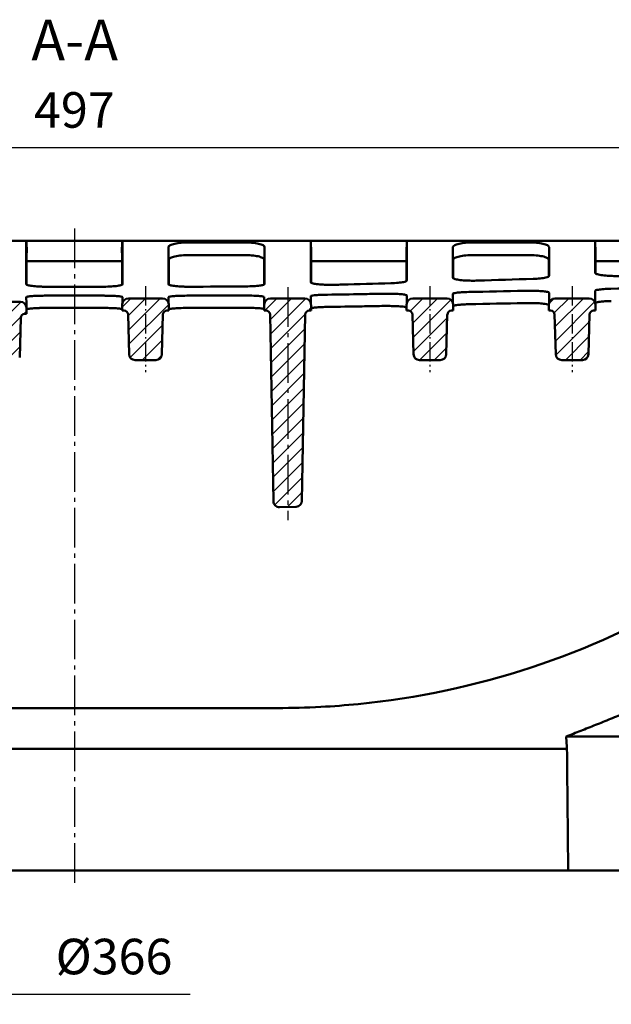
# Model space of a CAD drawing. Units: millimetres. Extents: x 0 to 2100, y 0 to 1485.
# Drawn here: x 850 to 995, y 873 to 1115 of the extents above; entities that cross this region are included whole.
import ezdxf

# ---------------------------------------------------------------- set-up
doc = ezdxf.new("R2010")
doc.units = ezdxf.units.MM
doc.linetypes.add('AM_DIN_G_W050', pattern=[13.75, 9.75, -1.5, 1, -1.5])
doc.linetypes.add('AM_DIN_G_W050x2', pattern=[6.875, 4.75, -0.875, 0.375, -0.875])
for name, color, linetype, lineweight in [('AM_0', 7, 'Continuous', 50), ('AM_10', 7, 'AM_DIN_G_W050', 50), ('AM_5', 3, 'Continuous', 25), ('AM_7', 4, 'AM_DIN_G_W050', 25), ('AM_8', 1, 'Continuous', 25)]:
    doc.layers.add(name, color=color, linetype=linetype, lineweight=lineweight)
doc.styles.get("Standard").update_dxf_attribs({"font": 'arial.ttf'})
doc.styles.add('USER1', font='simplex.shx')
doc.dimstyles.new('AM_DIN$0', dxfattribs={"dimtxt": 3.5, "dimasz": 2.5, "dimexe": 1, "dimexo": 1, "dimgap": 1.5, "dimtad": 1, "dimdsep": 46, "dimtxsty": 'USER1', "dimcen": 0, "dimclrd": 256, "dimclre": 256, "dimclrt": 2, "dimadec": 0, "dimazin": 2, "dimtp": 0.1, "dimtm": 0.1, "dimtfac": 0.71, "dimtmove": 0, "dimatfit": 3, "dimfxl": 0, "dimlwd": -1, "dimlwe": -1, "dimarcsym": 0})
pattern_1 = [(45, (-2265.9263, -745.6953), (-1.7960512, 1.7960512), [])]

# ---------------------------------------------------------------- blocks, each defined once
blk = doc.blocks.new('*D26')
at = {"layer": 'AM_5'}
for p, q in [((614.44, 1054.93), (614.44, 1086.21)), ((1111.71, 1054.93), (1111.71, 1086.21)), ((620.69, 1083.71), (1105.46, 1083.71))]:
    blk.add_line(p, q, dxfattribs=at)
for points in [[(620.69, 1084.76), (620.69, 1082.67), (614.44, 1083.71)], [(1105.46, 1084.76), (1105.46, 1082.67), (1111.71, 1083.71)]]:
    blk.add_solid(points, dxfattribs=at)
at = {"layer": 'Defpoints', "color": 0}
for p in [(1111.71, 1083.71), (614.44, 1052.43), (1111.71, 1052.43)]:
    blk.add_point(p, dxfattribs=at)
at = {"layer": 'AM_5', "color": 2, "insert": (863.07, 1091.84), "char_height": 8.75, "attachment_point": 5, "style": 'USER1'}
blk.add_mtext('497', dxfattribs=at)
blk = doc.blocks.new('*D20')
at = {"layer": 'AM_5'}
for p, q in [((680.41, 936.28), (680.41, 872.88)), ((686.66, 875.38), (891.58, 875.38))]:
    blk.add_line(p, q, dxfattribs=at)
blk.add_solid([(686.66, 876.42), (686.66, 874.34), (680.41, 875.38)], dxfattribs=at)
at = {"layer": 'Defpoints', "color": 0}
for p in [(680.41, 938.78), (847.83, 938.78), (847.83, 875.38)]:
    blk.add_point(p, dxfattribs=at)
at = {"layer": 'AM_5', "color": 2, "insert": (872.83, 883.5), "char_height": 8.75, "attachment_point": 5, "style": 'USER1'}
blk.add_mtext('%%c366', dxfattribs=at)
blk = doc.blocks.new('_None')
blk = doc.blocks.new('tzerzr')
at = {"layer": 'AM_8'}
h = blk.add_hatch(dxfattribs=at)
h.set_pattern_fill('ANSI31', color=256, scale=0.8, style=0)
h.set_pattern_definition([(45, (17.1928, 11.8024), (-1.796051, 1.796051), [])])
edge = h.paths.add_edge_path()
edge.add_line((367.61, 693.77), (368.07, 693.77))
edge.add_line((368.07, 693.77), (368.03, 695.31))
edge.add_arc((366.53, 695.27), 1.5, 1.5, 90)
edge.add_line((366.53, 696.77), (358.11, 696.77))
edge.add_arc((358.11, 695.27), 1.5, 90, 178.5)
edge.add_line((356.61, 695.31), (356.57, 693.77))
edge.add_line((356.57, 693.77), (357.03, 693.77))
edge.add_arc((357.03, 692.77), 1, 1.5, 90, ccw=False)
edge.add_line((358.03, 692.79), (358.28, 683.06))
edge.add_arc((359.78, 683.1), 1.5, 181.5, 270)
edge.add_line((359.78, 681.6), (364.86, 681.6))
edge.add_arc((364.86, 683.1), 1.5, 270, 358.5)
edge.add_line((366.36, 683.06), (366.61, 692.79))
edge.add_arc((367.61, 692.77), 1, 90, 178.5, ccw=False)
h = blk.add_hatch(dxfattribs=at)
h.set_pattern_fill('ANSI31', color=256, scale=0.8, style=0)
h.set_pattern_definition(pattern_1)
edge = h.paths.add_edge_path()
edge.add_line((394.78, 682.39), (399.86, 682.39))
edge.add_arc((399.86, 683.89), 1.5, 270, 358.5)
edge.add_line((401.36, 683.85), (401.61, 693.61))
edge.add_arc((402.61, 693.58), 1, 90, 178.5, ccw=False)
edge.add_line((402.61, 694.58), (403.07, 694.58))
edge.add_line((403.07, 694.58), (403.07, 694.9))
edge.add_line((403.07, 694.9), (403.03, 696.13))
edge.add_arc((401.53, 696.08), 1.5, 1.6768, 90)
edge.add_line((401.53, 697.58), (393.1, 697.58))
edge.add_arc((393.1, 696.08), 1.5, 90, 178.3233)
edge.add_line((391.61, 696.13), (391.57, 694.9))
edge.add_line((391.57, 694.9), (391.57, 694.58))
edge.add_line((391.57, 694.58), (392.03, 694.58))
edge.add_arc((392.03, 693.58), 1, 1.5, 90, ccw=False)
edge.add_line((393.03, 693.61), (393.28, 683.85))
edge.add_arc((394.78, 683.89), 1.5, 181.5, 270)
h = blk.add_hatch(dxfattribs=at)
h.set_pattern_fill('ANSI31', color=256, scale=0.8, style=0)
h.set_pattern_definition(pattern_1)
edge = h.paths.add_edge_path()
edge.add_line((437.64, 694.58), (438.07, 694.58))
edge.add_line((438.07, 694.58), (438.03, 696.12))
edge.add_arc((436.53, 696.08), 1.5, 1.5, 90)
edge.add_line((436.53, 697.58), (428.07, 697.58))
edge.add_arc((428.07, 696.08), 1.5, 90, 180)
edge.add_line((426.57, 696.08), (426.57, 694.58))
edge.add_line((426.57, 694.58), (427, 694.58))
edge.add_arc((427, 693.58), 1, 1, 90, ccw=False)
edge.add_line((428, 693.6), (428.8, 647.67))
edge.add_arc((430.3, 647.69), 1.5, 181, 271.5726)
edge.add_line((430.34, 646.19), (434.38, 646.3))
edge.add_arc((434.34, 647.8), 1.5, 271.5726, 359)
edge.add_line((435.84, 647.78), (436.64, 693.6))
edge.add_arc((437.64, 693.58), 1, 90, 179, ccw=False)
h = blk.add_hatch(dxfattribs=at)
h.set_pattern_fill('ANSI31', color=256, scale=0.8, style=0)
h.set_pattern_definition(pattern_1)
edge = h.paths.add_edge_path()
edge.add_line((472.61, 694.58), (473.07, 694.58))
edge.add_line((473.07, 694.58), (473.07, 694.9))
edge.add_line((473.07, 694.9), (473.03, 696.13))
edge.add_arc((471.53, 696.08), 1.5, 1.6768, 90)
edge.add_line((471.53, 697.58), (463.1, 697.58))
edge.add_arc((463.1, 696.08), 1.5, 90, 178.3233)
edge.add_line((461.61, 696.13), (461.57, 694.9))
edge.add_line((461.57, 694.9), (461.57, 694.58))
edge.add_line((461.57, 694.58), (462.03, 694.58))
edge.add_arc((462.03, 693.58), 1, 1.5, 90, ccw=False)
edge.add_line((463.03, 693.61), (463.28, 683.85))
edge.add_arc((464.78, 683.89), 1.5, 181.5, 270)
edge.add_line((464.78, 682.39), (469.86, 682.39))
edge.add_arc((469.86, 683.89), 1.5, 270, 358.5)
edge.add_line((471.36, 683.85), (471.61, 693.61))
edge.add_arc((472.61, 693.58), 1, 90, 178.5, ccw=False)
h = blk.add_hatch(dxfattribs=at)
h.set_pattern_fill('ANSI31', color=256, scale=0.8, style=0)
h.set_pattern_definition(pattern_1)
edge = h.paths.add_edge_path()
edge.add_line((507.61, 694.58), (508.07, 694.58))
edge.add_line((508.07, 694.58), (508.07, 694.9))
edge.add_line((508.07, 694.9), (508.03, 696.13))
edge.add_arc((506.53, 696.08), 1.5, 1.6768, 90)
edge.add_line((506.53, 697.58), (498.1, 697.58))
edge.add_arc((498.1, 696.08), 1.5, 90, 178.3233)
edge.add_line((496.61, 696.13), (496.57, 694.9))
edge.add_line((496.57, 694.9), (496.57, 694.58))
edge.add_line((496.57, 694.58), (497.03, 694.58))
edge.add_arc((497.03, 693.58), 1, 1.5, 90, ccw=False)
edge.add_line((498.03, 693.61), (498.28, 683.85))
edge.add_arc((499.78, 683.89), 1.5, 181.5, 270)
edge.add_line((499.78, 682.39), (504.86, 682.39))
edge.add_arc((504.86, 683.89), 1.5, 270, 358.5)
edge.add_line((506.36, 683.85), (506.61, 693.61))
edge.add_arc((507.61, 693.58), 1, 90, 178.5, ccw=False)

msp = doc.modelspace()

# ---------------------------------------------------------------- linework, layer by layer
at = {"layer": 'AM_0'}
for p, q in [((804.903, 1060.779), (851.242, 1060.779)), ((863.072, 1060.779), (851.283, 1060.779)), ((851.362, 1057.779), (851.283, 1060.779)), ((874.862, 1060.779), (863.072, 1060.779)), ((874.783, 1057.779), (874.862, 1060.779)), ((921.242, 1060.779), (874.903, 1060.779)), ((874.903, 1060.779), (921.242, 1060.779)), ((891.21, 1060.378), (904.935, 1060.378)), ((944.862, 1060.779), (921.283, 1060.779)), ((921.283, 1060.779), (921.362, 1057.779)), ((944.783, 1057.779), (944.862, 1060.779)), ((944.903, 1060.779), (991.242, 1060.779)), ((944.903, 1060.779), (991.242, 1060.779)), ((961.21, 1060.378), (974.935, 1060.378)), ((1014.861, 1060.779), (991.283, 1060.779)), ((991.283, 1060.779), (991.362, 1057.779)), ((851.322, 1057.779), (851.322, 1049.975)), ((874.822, 1057.779), (874.822, 1049.975)), ((891.29, 1057.274), (904.854, 1057.274)), ((921.322, 1057.779), (921.322, 1050.463)), ((944.822, 1057.779), (944.822, 1050.873)), ((961.29, 1057.274), (974.854, 1057.274)), ((991.322, 1057.779), (991.322, 1052.756)), ((851.322, 1055.781), (863.072, 1055.781)), ((863.072, 1055.781), (874.822, 1055.781)), ((886.322, 1049.975), (886.322, 1056.112)), ((909.822, 1050.053), (909.822, 1056.112)), ((921.322, 1055.781), (944.822, 1055.781)), ((956.322, 1051.551), (956.322, 1056.112)), ((979.822, 1052.008), (979.822, 1056.112)), ((991.322, 1055.781), (1014.822, 1055.781)), ((856.258, 1049.471), (863.072, 1049.471)), ((863.072, 1049.471), (869.887, 1049.471)), ((863.072, 1047.272), (856.233, 1047.272)), ((869.912, 1047.272), (863.072, 1047.272)), ((909.822, 1046.954), (909.822, 1046.597)), ((849.783, 1045.779), (841.362, 1045.779)), ((874.822, 1043.909), (874.901, 1046.597)), ((884.787, 1046.597), (876.358, 1046.597)), ((886.322, 1043.91), (886.244, 1046.597)), ((909.822, 1046.597), (909.822, 1043.593)), ((919.783, 1046.597), (911.322, 1046.597)), ((921.244, 1046.597), (921.322, 1043.593)), ((944.822, 1043.909), (944.901, 1046.597)), ((954.787, 1046.597), (946.358, 1046.597)), ((956.322, 1043.91), (956.244, 1046.597)), ((956.322, 1044.719), (956.322, 1043.91)), ((979.822, 1043.909), (979.901, 1046.597)), ((979.822, 1044.983), (979.822, 1043.909)), ((989.787, 1046.597), (981.358, 1046.597)), ((991.322, 1043.91), (991.244, 1046.597)), ((991.322, 1045.44), (991.322, 1043.91)), ((850.865, 1042.779), (851.322, 1042.779)), ((851.282, 1044.319), (851.322, 1042.779)), ((851.322, 1042.779), (851.322, 1043.909)), ((869.833, 1044.258), (856.312, 1044.258)), ((863.072, 1044.258), (869.833, 1044.258)), ((874.822, 1043.909), (874.822, 1043.593)), ((874.822, 1043.593), (875.279, 1043.593)), ((876.279, 1042.619), (876.534, 1032.867)), ((884.866, 1042.619), (884.611, 1032.867)), ((885.866, 1043.593), (886.322, 1043.593)), ((886.322, 1043.593), (886.322, 1043.91)), ((909.822, 1043.593), (910.255, 1043.593)), ((911.255, 1042.61), (912.057, 996.679)), ((919.09, 996.79), (919.89, 1042.61)), ((920.89, 1043.593), (921.322, 1043.593)), ((921.322, 1044.126), (921.322, 1043.593)), ((944.822, 1044.333), (944.822, 1043.909)), ((944.822, 1043.909), (944.822, 1043.593)), ((944.822, 1043.593), (945.279, 1043.593)), ((946.279, 1042.619), (946.534, 1032.867)), ((954.866, 1042.619), (954.611, 1032.867)), ((955.866, 1043.593), (956.322, 1043.593)), ((956.322, 1043.593), (956.322, 1043.91)), ((979.822, 1043.909), (979.822, 1043.593)), ((979.822, 1043.593), (980.279, 1043.593)), ((981.279, 1042.619), (981.534, 1032.867)), ((989.866, 1042.619), (989.611, 1032.867)), ((990.866, 1043.593), (991.322, 1043.593)), ((991.322, 1043.593), (991.322, 1043.91)), ((849.866, 1041.806), (849.611, 1032.072)), ((878.034, 1031.407), (883.111, 1031.407)), ((948.034, 1031.407), (953.111, 1031.407)), ((983.034, 1031.407), (988.111, 1031.407)), ((913.598, 995.206), (917.631, 995.317)), ((890.264, 945.779), (835.881, 945.779)), ((890.264, 945.779), (913.072, 945.779)), ((984.105, 938.779), (1004.58, 938.779)), ((741.833, 935.779), (984.312, 935.779)), ((984.61, 905.779), (741.535, 905.779)), ((1044.241, 905.779), (984.61, 905.779))]:
    msp.add_line(p, q, dxfattribs=at)
for centre, radius, start, end in [((849.783, 1044.279), 1.5, 1.5, 90), ((876.358, 1045.097), 1.5, 90, 178.32334), ((884.787, 1045.097), 1.5, 1.67677, 90), ((911.322, 1045.097), 1.5, 90, 180), ((919.783, 1045.097), 1.5, 1.5, 90), ((946.358, 1045.097), 1.5, 90, 178.32334), ((954.787, 1045.097), 1.5, 1.67677, 90), ((981.358, 1045.097), 1.5, 90, 178.32334), ((989.787, 1045.097), 1.5, 1.67677, 90), ((850.865, 1041.779), 1, 90, 178.5), ((875.279, 1042.593), 1, 1.5, 90), ((885.866, 1042.593), 1, 90, 178.5), ((910.255, 1042.593), 1, 1, 90), ((920.89, 1042.593), 1, 90, 179), ((945.279, 1042.593), 1, 1.5, 90), ((955.866, 1042.593), 1, 90, 178.5), ((980.279, 1042.593), 1, 1.5, 90), ((990.866, 1042.593), 1, 90, 178.5), ((878.034, 1032.907), 1.5, 181.5, 270), ((883.111, 1032.907), 1.5, 270, 358.5), ((948.034, 1032.907), 1.5, 181.5, 270), ((953.111, 1032.907), 1.5, 270, 358.5), ((983.034, 1032.907), 1.5, 181.5, 270), ((988.111, 1032.907), 1.5, 270, 358.5), ((913.556, 996.706), 1.5, 181, 271.57262), ((917.59, 996.816), 1.5, 271.57262, 359), ((913.072, 1145.779), 200, 275.6919, 300.68876)]:
    msp.add_arc(centre, radius, start, end, dxfattribs=at)
for centre, major_axis, start_param, end_param in [((691.455, 1578.279), (-2402.814, -15.014), 1.6684077, 1.6734416), ((691.455, 1578.279), (-2402.814, -15.014), 1.6823896, 1.688098), ((668.342, 1578.279), (2402.814, -15.014), 4.8502048, 4.8559576), ((668.342, 1578.279), (2402.814, -15.014), 4.8244993, 4.826584), ((668.342, 1578.279), (2402.814, -15.014), 4.8355171, 4.841257), ((668.342, 1578.279), (2416.351, -15.099), 4.8238836, 4.8259165), ((668.342, 1578.279), (2416.351, -15.099), 4.8348646, 4.840506)]:
    msp.add_ellipse(centre, major_axis=major_axis, ratio=0.2215271, start_param=start_param, end_param=end_param, dxfattribs=at)
for points, knots in [([(851.242, 1060.779), (851.242, 1059.386), (851.242, 1058.088), (851.243, 1054.097), (851.243, 1051.829), (851.243, 1050.087)], [2.9045658, 2.9045658, 2.9045658, 2.9045658, 4.6787727, 4.6787727, 8.7968349, 8.7968349, 8.7968349, 8.7968349]), ([(851.283, 1060.779), (851.276, 1060.779), (851.27, 1060.779), (851.256, 1060.779), (851.249, 1060.779), (851.242, 1060.779)], [2.16269799, 2.16269799, 2.16269799, 2.16269799, 2.46062469, 2.46062469, 2.80174981, 2.80174981, 2.80174981, 2.80174981]), ([(874.902, 1050.087), (874.902, 1051.829), (874.902, 1054.097), (874.903, 1058.088), (874.903, 1059.386), (874.903, 1060.779)], [0.5599814, 0.5599814, 0.5599814, 0.5599814, 4.6778755, 4.6778755, 6.4522505, 6.4522505, 6.4522505, 6.4522505]), ([(891.21, 1060.378), (890.58, 1060.378), (889.957, 1060.349), (888.784, 1060.237), (888.248, 1060.155), (887.322, 1059.947), (886.947, 1059.821), (886.537, 1059.609), (886.427, 1059.531), (886.279, 1059.37), (886.242, 1059.289), (886.242, 1059.208)], [0, 0, 0, 0, 0.18902505, 0.18902505, 0.38014641, 0.38014641, 0.57754481, 0.57754481, 0.6862625, 0.6862625, 0.79531788, 0.79531788, 0.79531788, 0.79531788]), ([(886.242, 1059.208), (886.242, 1057.275), (886.242, 1055.548), (886.243, 1052.505), (886.243, 1051.191), (886.243, 1050.087)], [0.5671637, 0.5671637, 0.5671637, 0.5671637, 3.165962, 3.165962, 5.7735506, 5.7735506, 5.7735506, 5.7735506]), ([(909.903, 1059.208), (909.903, 1059.362), (909.768, 1059.517), (909.246, 1059.804), (908.868, 1059.934), (907.928, 1060.15), (907.382, 1060.235), (906.193, 1060.349), (905.568, 1060.378), (904.935, 1060.378)], [0, 0, 0, 0, 0.20761574, 0.20761574, 0.41081889, 0.41081889, 0.60674535, 0.60674535, 0.79684219, 0.79684219, 0.79684219, 0.79684219]), ([(909.902, 1050.166), (909.902, 1051.276), (909.902, 1052.596), (909.902, 1055.62), (909.903, 1057.315), (909.903, 1059.208)], [0.5110704, 0.5110704, 0.5110704, 0.5110704, 3.1105732, 3.1105732, 5.6554715, 5.6554715, 5.6554715, 5.6554715]), ([(921.283, 1060.779), (921.277, 1060.779), (921.272, 1060.779), (921.258, 1060.779), (921.25, 1060.779), (921.242, 1060.779)], [2.16271906, 2.16271906, 2.16271906, 2.16271906, 2.41293947, 2.41293947, 2.80177014, 2.80177014, 2.80177014, 2.80177014]), ([(921.242, 1060.779), (921.242, 1059.494), (921.242, 1058.291), (921.243, 1054.51), (921.243, 1052.313), (921.243, 1050.581)], [2.9045402, 2.9045402, 2.9045402, 2.9045402, 4.540673, 4.540673, 8.4179472, 8.4179472, 8.4179472, 8.4179472]), ([(944.902, 1050.997), (944.902, 1052.779), (944.902, 1055.015), (944.903, 1058.669), (944.903, 1059.695), (944.903, 1060.779)], [0.4553376, 0.4553376, 0.4553376, 0.4553376, 4.2841288, 4.2841288, 5.6647035, 5.6647035, 5.6647035, 5.6647035]), ([(961.21, 1060.378), (960.58, 1060.378), (959.957, 1060.349), (958.784, 1060.237), (958.248, 1060.155), (957.322, 1059.947), (956.947, 1059.821), (956.538, 1059.609), (956.427, 1059.531), (956.279, 1059.37), (956.242, 1059.289), (956.242, 1059.208)], [0, 0, 0, 0, 0.18902512, 0.18902512, 0.38014034, 0.38014034, 0.57752957, 0.57752957, 0.68625628, 0.68625628, 0.79531781, 0.79531781, 0.79531781, 0.79531781]), ([(956.242, 1059.208), (956.242, 1057.66), (956.242, 1056.245), (956.243, 1053.75), (956.243, 1052.657), (956.243, 1051.683)], [0.5567987, 0.5567987, 0.5567987, 0.5567987, 2.6375473, 2.6375473, 4.604337, 4.604337, 4.604337, 4.604337]), ([(979.903, 1059.208), (979.903, 1059.362), (979.768, 1059.517), (979.246, 1059.804), (978.868, 1059.934), (977.928, 1060.15), (977.382, 1060.235), (976.193, 1060.349), (975.568, 1060.378), (974.935, 1060.378)], [0, 0, 0, 0, 0.20761949, 0.20761949, 0.41083163, 0.41083163, 0.60676629, 0.60676629, 0.79684222, 0.79684222, 0.79684222, 0.79684222]), ([(979.902, 1052.145), (979.902, 1053.134), (979.902, 1054.236), (979.903, 1056.603), (979.903, 1057.855), (979.903, 1059.208)], [0.4462264, 0.4462264, 0.4462264, 0.4462264, 2.3698759, 2.3698759, 4.1884633, 4.1884633, 4.1884633, 4.1884633]), ([(991.242, 1060.779), (991.242, 1060.107), (991.242, 1059.456), (991.242, 1056.559), (991.243, 1054.583), (991.243, 1052.902)], [2.9043953, 2.9043953, 2.9043953, 2.9043953, 3.7607492, 3.7607492, 6.8547649, 6.8547649, 6.8547649, 6.8547649]), ([(874.783, 1057.779), (874.796, 1057.779), (874.809, 1057.779), (874.822, 1057.779), (874.822, 1057.779), (874.822, 1057.779)], [1.90474755, 1.90474755, 1.90474755, 1.90474755, 2.50394977, 2.50394977, 2.51582155, 2.51582155, 2.51582155, 2.51582155]), ([(886.322, 1056.112), (886.322, 1056.266), (886.457, 1056.419), (886.979, 1056.704), (887.356, 1056.834), (888.296, 1057.048), (888.843, 1057.133), (890.031, 1057.245), (890.657, 1057.274), (891.29, 1057.274)], [0, 0, 0, 0, 0.20746739, 0.20746739, 0.41056883, 0.41056883, 0.60647955, 0.60647955, 0.79669232, 0.79669232, 0.79669232, 0.79669232]), ([(904.854, 1057.274), (905.485, 1057.274), (906.108, 1057.246), (907.281, 1057.135), (907.817, 1057.053), (908.743, 1056.846), (909.118, 1056.721), (909.527, 1056.51), (909.637, 1056.433), (909.785, 1056.274), (909.822, 1056.193), (909.822, 1056.112)], [0, 0, 0, 0, 0.18909711, 0.18909711, 0.38025978, 0.38025978, 0.57762547, 0.57762547, 0.68623599, 0.68623599, 0.79518004, 0.79518004, 0.79518004, 0.79518004]), ([(944.783, 1057.779), (944.793, 1057.779), (944.803, 1057.779), (944.816, 1057.779), (944.819, 1057.779), (944.822, 1057.779)], [1.90479647, 1.90479647, 1.90479647, 1.90479647, 2.35871373, 2.35871373, 2.51589113, 2.51589113, 2.51589113, 2.51589113]), ([(956.322, 1056.112), (956.322, 1056.266), (956.457, 1056.419), (956.979, 1056.704), (957.357, 1056.834), (958.297, 1057.048), (958.843, 1057.133), (960.031, 1057.245), (960.657, 1057.274), (961.29, 1057.274)], [0, 0, 0, 0, 0.20747111, 0.20747111, 0.41058142, 0.41058142, 0.60650026, 0.60650026, 0.79669234, 0.79669234, 0.79669234, 0.79669234]), ([(974.854, 1057.274), (975.485, 1057.274), (976.108, 1057.246), (977.281, 1057.135), (977.817, 1057.053), (978.743, 1056.846), (979.118, 1056.722), (979.527, 1056.51), (979.637, 1056.433), (979.785, 1056.274), (979.822, 1056.193), (979.822, 1056.112)], [0, 0, 0, 0, 0.18909718, 0.18909718, 0.38025379, 0.38025379, 0.57761043, 0.57761043, 0.68622986, 0.68622986, 0.79517997, 0.79517997, 0.79517997, 0.79517997]), ([(956.243, 1051.683), (956.243, 1051.585), (956.372, 1051.489), (956.873, 1051.313), (957.239, 1051.233), (958.163, 1051.101), (958.71, 1051.048), (959.789, 1050.984), (960.292, 1050.967), (961.32, 1050.954), (961.838, 1050.958), (962.342, 1050.974)], [0, 0, 0, 0, 0.19794612, 0.19794612, 0.39562304, 0.39562304, 0.59219637, 0.59219637, 0.74714723, 0.74714723, 0.90195724, 0.90195724, 0.90195724, 0.90195724]), ([(975.966, 1051.406), (976.6, 1051.427), (977.2, 1051.465), (978.27, 1051.574), (978.73, 1051.644), (979.351, 1051.787), (979.555, 1051.854), (979.832, 1051.996), (979.902, 1052.07), (979.902, 1052.145)], [0, 0, 0, 0, 0.1947986, 0.1947986, 0.39125874, 0.39125874, 0.53752085, 0.53752085, 0.68388109, 0.68388109, 0.68388109, 0.68388109]), ([(991.243, 1052.902), (991.243, 1052.794), (991.372, 1052.688), (991.874, 1052.493), (992.242, 1052.405), (993.168, 1052.259), (993.716, 1052.201), (994.794, 1052.131), (995.297, 1052.111), (996.324, 1052.097), (996.841, 1052.102), (997.343, 1052.119)], [0, 0, 0, 0, 0.19865708, 0.19865708, 0.39690632, 0.39690632, 0.5937043, 0.5937043, 0.74843204, 0.74843204, 0.90299055, 0.90299055, 0.90299055, 0.90299055]), ([(851.243, 1050.087), (851.243, 1050.004), (851.372, 1049.922), (851.871, 1049.772), (852.237, 1049.705), (853.158, 1049.593), (853.705, 1049.548), (854.615, 1049.503), (854.935, 1049.491), (855.59, 1049.475), (855.923, 1049.471), (856.258, 1049.471)], [0, 0, 0, 0, 0.19729829, 0.19729829, 0.39443654, 0.39443654, 0.59077829, 0.59077829, 0.69112249, 0.69112249, 0.79139889, 0.79139889, 0.79139889, 0.79139889]), ([(869.887, 1049.471), (870.536, 1049.471), (871.179, 1049.486), (872.383, 1049.545), (872.932, 1049.588), (873.864, 1049.698), (874.237, 1049.764), (874.628, 1049.877), (874.73, 1049.918), (874.867, 1050.001), (874.902, 1050.044), (874.902, 1050.087)], [0, 0, 0, 0, 0.19475705, 0.19475705, 0.39033833, 0.39033833, 0.58689062, 0.58689062, 0.68907007, 0.68907007, 0.79125542, 0.79125542, 0.79125542, 0.79125542]), ([(886.243, 1050.087), (886.243, 1050.004), (886.372, 1049.922), (886.871, 1049.772), (887.237, 1049.705), (888.158, 1049.593), (888.705, 1049.549), (889.619, 1049.503), (889.944, 1049.491), (890.609, 1049.475), (890.948, 1049.471), (891.287, 1049.472)], [0, 0, 0, 0, 0.19729473, 0.19729473, 0.39444303, 0.39444303, 0.59080259, 0.59080259, 0.69258335, 0.69258335, 0.79430296, 0.79430296, 0.79430296, 0.79430296]), ([(905.307, 1049.547), (905.954, 1049.553), (906.585, 1049.575), (907.744, 1049.646), (908.261, 1049.695), (909.075, 1049.811), (909.38, 1049.875), (909.795, 1050.015), (909.902, 1050.09), (909.902, 1050.166)], [0, 0, 0, 0, 0.19485661, 0.19485661, 0.39065634, 0.39065634, 0.57002512, 0.57002512, 0.74948674, 0.74948674, 0.74948674, 0.74948674]), ([(921.243, 1050.581), (921.243, 1050.493), (921.372, 1050.407), (921.871, 1050.248), (922.237, 1050.177), (923.159, 1050.058), (923.705, 1050.012), (924.776, 1049.955), (925.272, 1049.939), (926.286, 1049.927), (926.796, 1049.93), (927.294, 1049.943)], [0, 0, 0, 0, 0.19734057, 0.19734057, 0.39451632, 0.39451632, 0.59087701, 0.59087701, 0.74364644, 0.74364644, 0.89629252, 0.89629252, 0.89629252, 0.89629252]), ([(940.968, 1050.331), (941.602, 1050.35), (942.203, 1050.384), (943.274, 1050.482), (943.733, 1050.546), (944.353, 1050.674), (944.556, 1050.734), (944.832, 1050.862), (944.902, 1050.929), (944.902, 1050.997)], [0, 0, 0, 0, 0.19499323, 0.19499323, 0.39131136, 0.39131136, 0.53707273, 0.53707273, 0.68290496, 0.68290496, 0.68290496, 0.68290496]), ([(856.233, 1047.272), (855.585, 1047.272), (854.943, 1047.263), (853.744, 1047.226), (853.198, 1047.2), (852.273, 1047.134), (851.904, 1047.095), (851.515, 1047.032), (851.414, 1047.01), (851.278, 1046.966), (851.244, 1046.943), (851.244, 1046.921)], [0, 0, 0, 0, 0.19443658, 0.19443658, 0.38889315, 0.38889315, 0.58416444, 0.58416444, 0.68580221, 0.68580221, 0.78749543, 0.78749543, 0.78749543, 0.78749543]), ([(851.244, 1046.921), (851.244, 1046.16), (851.244, 1045.779), (851.282, 1044.319), (851.282, 1044.319), (851.282, 1044.319)], [0.5728533, 0.5728533, 0.5728533, 0.5728533, 4.0605071, 4.0605071, 4.0605453, 4.0605453, 4.0605453, 4.0605453]), ([(874.901, 1046.921), (874.901, 1046.964), (874.773, 1047.008), (874.275, 1047.091), (873.911, 1047.13), (872.994, 1047.197), (872.451, 1047.224), (871.546, 1047.253), (871.228, 1047.26), (870.576, 1047.27), (870.245, 1047.272), (869.912, 1047.272)], [0, 0, 0, 0, 0.19685035, 0.19685035, 0.39296533, 0.39296533, 0.58805286, 0.58805286, 0.68782777, 0.68782777, 0.78761398, 0.78761398, 0.78761398, 0.78761398]), ([(891.209, 1047.273), (890.561, 1047.272), (889.919, 1047.263), (888.723, 1047.226), (888.179, 1047.199), (887.259, 1047.133), (886.892, 1047.094), (886.378, 1047.01), (886.244, 1046.965), (886.244, 1046.921)], [0, 0, 0, 0, 0.19448179, 0.19448179, 0.38888229, 0.38888229, 0.58404187, 0.58404187, 0.78559004, 0.78559004, 0.78559004, 0.78559004]), ([(909.822, 1046.954), (909.822, 1046.998), (909.694, 1047.042), (909.196, 1047.127), (908.831, 1047.167), (907.912, 1047.235), (907.367, 1047.262), (906.405, 1047.293), (906.027, 1047.301), (905.254, 1047.311), (904.861, 1047.313), (904.47, 1047.31)], [0, 0, 0, 0, 0.19697741, 0.19697741, 0.39366034, 0.39366034, 0.5894179, 0.5894179, 0.70708071, 0.70708071, 0.82470534, 0.82470534, 0.82470534, 0.82470534]), ([(925.361, 1047.513), (924.723, 1047.504), (924.114, 1047.485), (923.019, 1047.43), (922.544, 1047.394), (921.87, 1047.321), (921.637, 1047.286), (921.324, 1047.213), (921.244, 1047.175), (921.244, 1047.138)], [0, 0, 0, 0, 0.1942926, 0.1942926, 0.38903486, 0.38903486, 0.54430986, 0.54430986, 0.69973757, 0.69973757, 0.69973757, 0.69973757]), ([(944.901, 1047.349), (944.901, 1047.399), (944.773, 1047.451), (944.273, 1047.548), (943.909, 1047.594), (942.99, 1047.671), (942.447, 1047.702), (941.375, 1047.741), (940.873, 1047.752), (939.849, 1047.76), (939.333, 1047.757), (938.832, 1047.747)], [0, 0, 0, 0, 0.19752774, 0.19752774, 0.39407465, 0.39407465, 0.58918792, 0.58918792, 0.74340415, 0.74340415, 0.8976987, 0.8976987, 0.8976987, 0.8976987]), ([(960.148, 1048.177), (959.517, 1048.164), (958.92, 1048.139), (957.857, 1048.07), (957.402, 1048.026), (956.787, 1047.94), (956.585, 1047.9), (956.313, 1047.818), (956.244, 1047.776), (956.244, 1047.735)], [0, 0, 0, 0, 0.19403571, 0.19403571, 0.38882297, 0.38882297, 0.53352264, 0.53352264, 0.67838848, 0.67838848, 0.67838848, 0.67838848]), ([(979.901, 1048.005), (979.901, 1048.065), (979.772, 1048.126), (979.272, 1048.242), (978.906, 1048.295), (977.986, 1048.386), (977.443, 1048.423), (976.371, 1048.468), (975.871, 1048.481), (974.849, 1048.49), (974.334, 1048.487), (973.833, 1048.475)], [0, 0, 0, 0, 0.19818029, 0.19818029, 0.39514859, 0.39514859, 0.5902967, 0.5902967, 0.74419127, 0.74419127, 0.89816757, 0.89816757, 0.89816757, 0.89816757]), ([(995.146, 1048.975), (994.516, 1048.96), (993.92, 1048.931), (992.858, 1048.851), (992.403, 1048.801), (991.789, 1048.701), (991.586, 1048.654), (991.313, 1048.559), (991.243, 1048.51), (991.243, 1048.461)], [0, 0, 0, 0, 0.19372046, 0.19372046, 0.38845429, 0.38845429, 0.53350727, 0.53350727, 0.67876783, 0.67876783, 0.67876783, 0.67876783]), ([(921.322, 1044.126), (921.322, 1044.172), (921.451, 1044.22), (921.948, 1044.31), (922.312, 1044.352), (923.132, 1044.416), (923.545, 1044.44), (924.449, 1044.478), (924.935, 1044.491), (925.438, 1044.498)], [0, 0, 0, 0, 0.19689321, 0.19689321, 0.39303231, 0.39303231, 0.54639772, 0.54639772, 0.69967222, 0.69967222, 0.69967222, 0.69967222]), ([(938.753, 1044.728), (939.386, 1044.74), (940.04, 1044.741), (941.316, 1044.722), (941.926, 1044.702), (943.023, 1044.645), (943.5, 1044.607), (944.184, 1044.53), (944.421, 1044.492), (944.741, 1044.413), (944.822, 1044.372), (944.822, 1044.333)], [0, 0, 0, 0, 0.19456464, 0.19456464, 0.38855108, 0.38855108, 0.58318317, 0.58318317, 0.74024844, 0.74024844, 0.89751216, 0.89751216, 0.89751216, 0.89751216]), ([(956.322, 1044.719), (956.322, 1044.775), (956.451, 1044.831), (956.95, 1044.939), (957.315, 1044.989), (958.109, 1045.062), (958.489, 1045.089), (959.319, 1045.132), (959.765, 1045.148), (960.227, 1045.157)], [0, 0, 0, 0, 0.19739001, 0.19739001, 0.39384189, 0.39384189, 0.53623444, 0.53623444, 0.67850626, 0.67850626, 0.67850626, 0.67850626]), ([(973.755, 1045.45), (974.387, 1045.464), (975.04, 1045.466), (976.314, 1045.444), (976.923, 1045.421), (978.019, 1045.353), (978.496, 1045.309), (979.181, 1045.218), (979.419, 1045.173), (979.741, 1045.079), (979.822, 1045.031), (979.822, 1044.983)], [0, 0, 0, 0, 0.19429197, 0.19429197, 0.38794632, 0.38794632, 0.58247843, 0.58247843, 0.74007513, 0.74007513, 0.89791972, 0.89791972, 0.89791972, 0.89791972]), ([(991.322, 1045.44), (991.322, 1045.506), (991.451, 1045.572), (991.952, 1045.698), (992.317, 1045.756), (993.112, 1045.841), (993.491, 1045.872), (994.32, 1045.921), (994.764, 1045.939), (995.226, 1045.95)], [0, 0, 0, 0, 0.19801968, 0.19801968, 0.39487493, 0.39487493, 0.53697919, 0.53697919, 0.67891926, 0.67891926, 0.67891926, 0.67891926]), ([(851.322, 1043.909), (851.322, 1043.952), (851.451, 1043.995), (851.948, 1044.078), (852.312, 1044.117), (853.229, 1044.183), (853.772, 1044.21), (854.677, 1044.238), (854.995, 1044.246), (855.647, 1044.256), (855.979, 1044.258), (856.312, 1044.258)], [0, 0, 0, 0, 0.19683227, 0.19683227, 0.39293519, 0.39293519, 0.58802195, 0.58802195, 0.68780437, 0.68780437, 0.78759824, 0.78759824, 0.78759824, 0.78759824]), ([(869.833, 1044.258), (870.481, 1044.258), (871.123, 1044.249), (872.322, 1044.212), (872.868, 1044.186), (873.793, 1044.121), (874.163, 1044.082), (874.551, 1044.02), (874.652, 1043.998), (874.788, 1043.954), (874.822, 1043.931), (874.822, 1043.909)], [0, 0, 0, 0, 0.19444752, 0.19444752, 0.38891174, 0.38891174, 0.58418006, 0.58418006, 0.68580309, 0.68580309, 0.78748114, 0.78748114, 0.78748114, 0.78748114]), ([(886.322, 1043.91), (886.322, 1043.952), (886.451, 1043.996), (886.949, 1044.079), (887.313, 1044.117), (888.231, 1044.184), (888.774, 1044.211), (889.979, 1044.248), (890.629, 1044.258), (891.286, 1044.258)], [0, 0, 0, 0, 0.19690237, 0.19690237, 0.39313168, 0.39313168, 0.58832415, 0.58832415, 0.78551131, 0.78551131, 0.78551131, 0.78551131]), ([(904.47, 1044.296), (905.116, 1044.299), (905.765, 1044.293), (906.997, 1044.263), (907.568, 1044.239), (908.558, 1044.177), (908.966, 1044.14), (909.447, 1044.074), (909.587, 1044.048), (909.775, 1043.995), (909.822, 1043.969), (909.822, 1043.942)], [0, 0, 0, 0, 0.1943721, 0.1943721, 0.38913592, 0.38913592, 0.58489021, 0.58489021, 0.70469937, 0.70469937, 0.82453855, 0.82453855, 0.82453855, 0.82453855]), ([(913.072, 945.779), (916.647, 945.779), (920.193, 945.875), (926.804, 946.227), (929.878, 946.464), (932.908, 946.766)], [31.6443181, 31.6443181, 31.6443181, 31.6443181, 32.6861777, 32.6861777, 33.6106263, 33.6106263, 33.6106263, 33.6106263])]:
    msp.add_open_spline(points, degree=3, knots=knots, dxfattribs=at)
for points, degree in [([(851.283, 1060.779), (851.283, 1060.779), (851.283, 1060.779), (851.283, 1060.779)], 3), ([(874.903, 1060.779), (874.89, 1060.779), (874.876, 1060.779), (874.862, 1060.779)], 3), ([(874.862, 1060.779), (874.862, 1060.779), (874.862, 1060.779), (874.862, 1060.779)], 3), ([(921.283, 1060.779), (921.283, 1060.779), (921.283, 1060.779), (921.283, 1060.779)], 3), ([(944.903, 1060.779), (944.89, 1060.779), (944.876, 1060.779), (944.862, 1060.779)], 3), ([(944.862, 1060.779), (944.862, 1060.779), (944.862, 1060.779), (944.862, 1060.779)], 3), ([(991.283, 1060.779), (991.269, 1060.779), (991.255, 1060.779), (991.242, 1060.779)], 3), ([(991.283, 1060.779), (991.283, 1060.779), (991.283, 1060.779), (991.283, 1060.779)], 3), ([(851.322, 1057.779), (851.335, 1057.779), (851.349, 1057.779), (851.362, 1057.779)], 3), ([(851.362, 1057.779), (851.362, 1057.779), (851.362, 1057.779), (851.362, 1057.779)], 3), ([(874.783, 1057.779), (874.783, 1057.779), (874.783, 1057.779), (874.783, 1057.779)], 3), ([(921.322, 1057.779), (921.335, 1057.779), (921.349, 1057.779), (921.362, 1057.779)], 3), ([(921.362, 1057.779), (921.362, 1057.779), (921.362, 1057.779), (921.362, 1057.779)], 3), ([(944.783, 1057.779), (944.783, 1057.779), (944.783, 1057.779), (944.783, 1057.779)], 3), ([(991.322, 1057.779), (991.335, 1057.779), (991.349, 1057.779), (991.362, 1057.779)], 3), ([(991.362, 1057.779), (991.362, 1057.779), (991.362, 1057.779), (991.362, 1057.779)], 3), ([(891.287, 1049.472), (895.954, 1049.475), (900.645, 1049.5), (905.307, 1049.547)], 3), ([(927.294, 1049.943), (927.841, 1049.958), (928.388, 1049.973), (928.935, 1049.988)], 3), ([(874.901, 1046.597), (874.901, 1046.696), (874.901, 1046.804), (874.901, 1046.921)], 3), ([(886.244, 1046.921), (886.244, 1046.804), (886.244, 1046.696), (886.244, 1046.597)], 3), ([(904.47, 1047.31), (900.054, 1047.287), (895.624, 1047.274), (891.209, 1047.273)], 3), ([(921.244, 1047.138), (921.244, 1046.935), (921.244, 1046.755), (921.244, 1046.597)], 3), ([(933.854, 1047.653), (931.037, 1047.6), (928.206, 1047.554), (925.361, 1047.513)], 3), ([(944.901, 1046.597), (944.901, 1046.807), (944.901, 1047.058), (944.901, 1047.349)], 3), ([(944.901, 1046.597), (944.901, 1046.696), (944.901, 1046.804), (944.901, 1046.921)], 3), ([(956.244, 1047.735), (956.244, 1047.274), (956.244, 1046.895), (956.244, 1046.597)], 3), ([(956.244, 1046.921), (956.244, 1046.804), (956.244, 1046.696), (956.244, 1046.597)], 3), ([(979.901, 1046.597), (979.901, 1046.951), (979.901, 1047.421), (979.901, 1048.005)], 3), ([(979.901, 1046.597), (979.901, 1046.696), (979.901, 1046.804), (979.901, 1046.921)], 3), ([(991.243, 1048.461), (991.244, 1047.661), (991.244, 1047.039), (991.244, 1046.597)], 3), ([(991.244, 1046.921), (991.244, 1046.804), (991.244, 1046.696), (991.244, 1046.597)], 3), ([(925.438, 1044.498), (928.263, 1044.538), (931.074, 1044.584), (933.871, 1044.636)], 3), ([(891.286, 1044.258), (895.675, 1044.26), (900.08, 1044.272), (904.47, 1044.296)], 3), ([(984.105, 938.779), (984.208, 937.281), (984.312, 935.779)], 2), ([(984.312, 935.779), (984.461, 920.798), (984.61, 905.779)], 2)]:
    msp.add_open_spline(points, degree=degree, dxfattribs=at)
msp.add_rational_spline([(1016.772, 952.255), (999.447, 944.716), (984.105, 938.779)], [1, 1.00362766515, 1], degree=2, dxfattribs=at)
at = {"layer": 'AM_7'}
for p, q in [((863.072, 1063.779), (863.072, 902.779)), ((915.572, 1049.322), (915.572, 992.061))]:
    msp.add_line(p, q, dxfattribs=at)
at = {"layer": 'AM_7', "linetype": 'AM_DIN_G_W050x2'}
for p, q in [((880.572, 1049.597), (880.572, 1028.407)), ((950.572, 1049.597), (950.572, 1028.407)), ((985.572, 1049.597), (985.572, 1028.407))]:
    msp.add_line(p, q, dxfattribs=at)

# ---------------------------------------------------------------- block references
at = {"layer": 'AM_0'}
msp.add_blockref('tzerzr', (483.253, 349.013), dxfattribs=at)

# ---------------------------------------------------------------- texts
at = {"layer": 'AM_10', "color": 7, "insert": (863.147, 1108.889), "char_height": 10, "attachment_point": 5}
msp.add_mtext('A-A', dxfattribs=at)

# ---------------------------------------------------------------- dimensions: what is measured, and where the dimension line sits
at = {"layer": 'AM_5'}
dim = msp.add_linear_dim(base=(1111.708, 1083.713), p1=(614.437, 1052.43), p2=(1111.708, 1052.43), dimstyle='AM_DIN$0', override={"dimscale": 2.5, "dimdec": 0}, dxfattribs=at)
dim.commit()
dim.dimension.update_dxf_attribs({"geometry": '*D26', "text_midpoint": (863.072, 1091.838)})
dim = msp.add_linear_dim(base=(847.826, 875.377), p1=(680.413, 938.779), p2=(847.826, 938.779), text='%%c366', dimstyle='AM_DIN$0', override={"dimscale": 2.5, "dimblk2": 'None', "dimsah": 1, "dimse2": 1, "dimsd2": 1}, dxfattribs=at)
dim.commit()
dim.dimension.update_dxf_attribs({"geometry": '*D20', "text_midpoint": (872.826, 875.377), "dimtype": 160})

doc.saveas('drawing.dxf')
